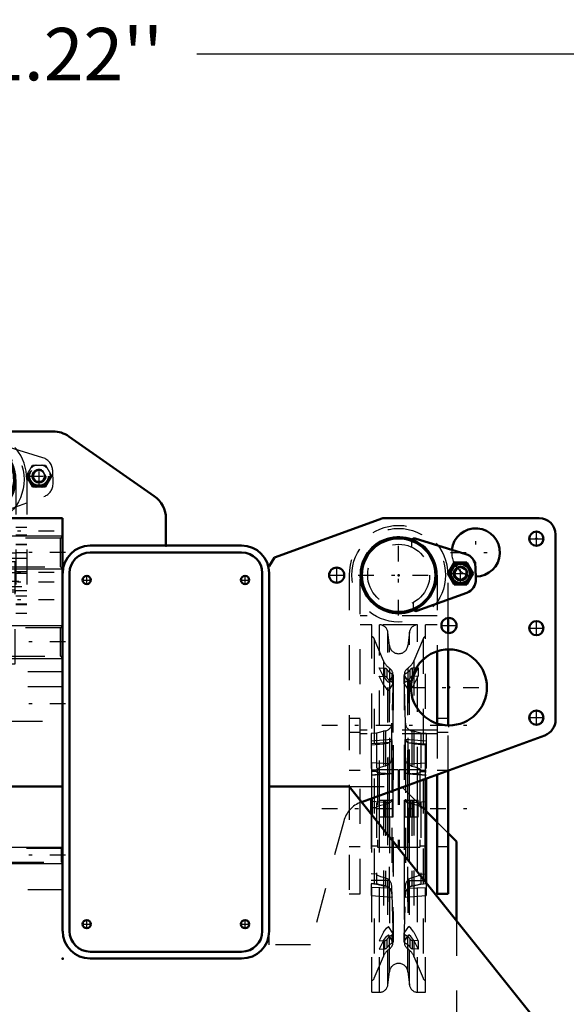
# Model space of a CAD drawing. Units: inches. Extents: x 19 to 243, y 19 to 234.
# Drawn here: x 187 to 203, y 95 to 123 of the extents above; entities that cross this region are included whole.
import ezdxf

# ---------------------------------------------------------------- set-up
doc = ezdxf.new("R2010")
doc.units = ezdxf.units.IN
doc.header["$MEASUREMENT"] = 0
doc.linetypes.add('Center', pattern=[1.5, 0.45, -0.5, 0.05, -0.5])
doc.linetypes.add('Dashed', pattern=[2, 1, -1])
for name, color, linetype, lineweight in [('2d ConnectionPoints', 7, 'Continuous', 50), ('AM_0', 7, 'Continuous', 50), ('AM_4', 3, 'Continuous', 25), ('AM_5', 3, 'Continuous', 25), ('AM_7', 7, 'Center', 25), ('AM_9', 6, 'Dashed', 25)]:
    doc.layers.add(name, color=color, linetype=linetype, lineweight=lineweight)
doc.dimstyles.get("Standard").update_dxf_attribs({"dimtxt": 0.18, "dimasz": 0.18, "dimexe": 0.18, "dimexo": 0.0625, "dimgap": 0.09, "dimtad": 0, "dimtih": 1, "dimtoh": 1, "dimdec": 4, "dimzin": 0, "dimdsep": 46, "dimtxsty": 'Standard', "dimcen": 0.09, "dimadec": 0, "dimazin": 0, "dimtfac": 1, "dimtdec": 4, "dimtofl": 0, "dimtmove": 0, "dimatfit": 3, "dimfxl": 0, "dimtolj": 1, "dimtzin": 0, "dimarcsym": 0})

# ---------------------------------------------------------------- blocks, each defined once
blk = doc.blocks.new('52_SH5_R02_2_tr_0_in_LKQGH_1_1_GN_Wire_Rope_Hoist_900')
at = {"layer": 'AM_0'}
for radius, start, end in [(1.417, 76.4638, 103.5362), (1.083, 252.6433, 200.6797), (1.051, 251.3624, 201.9606)]:
    blk.add_arc((186.079, 109.653), radius, start, end, dxfattribs=at)
at = {"layer": 'AM_5'}
blk.add_arc((187.844, 109.75), 0.161, 75, 15, dxfattribs=at)
at = {"layer": 'AM_7'}
for p, q in [((186.079, 108.722), (186.079, 110.583)), ((187.844, 109.42), (187.844, 110.081)), ((185.149, 109.653), (187.009, 109.653)), ((187.513, 109.75), (188.175, 109.75)), ((188.279, 108.176), (183.879, 108.176)), ((186.079, 107.462), (186.079, 107.158)), ((186.794, 107.015), (185.365, 107.015)), ((188.279, 106.995), (183.879, 106.995)), ((187.27, 106.739), (184.888, 106.739)), ((188.279, 106.72), (183.879, 106.72)), ((188.279, 106.208), (183.879, 106.208)), ((186.079, 104.436), (186.079, 103.137)), ((185.548, 104.071), (185.548, 103.868)), ((186.611, 104.071), (186.611, 103.868))]:
    blk.add_line(p, q, dxfattribs=at)
at = {"layer": 'AM_9'}
for p, q in [((187.957, 110.274), (186.507, 110.717)), ((186.405, 110.64), (186.409, 110.475)), ((187.48, 109.75), (187.662, 110.065)), ((187.662, 110.065), (188.026, 110.065)), ((187.662, 109.75), (187.753, 109.908)), ((187.753, 109.908), (187.935, 109.908)), ((187.935, 109.908), (188.026, 109.75)), ((188.026, 110.065), (188.208, 109.75)), ((188.245, 109.547), (188.236, 109.908)), ((184.662, 109.653), (184.662, 105.834)), ((184.977, 105.834), (184.977, 109.653)), ((187.182, 109.653), (187.182, 105.834)), ((187.662, 109.435), (187.48, 109.75)), ((187.497, 109.653), (187.497, 105.834)), ((187.753, 109.593), (187.662, 109.75)), ((187.935, 109.593), (187.753, 109.593)), ((188.026, 109.75), (187.935, 109.593)), ((188.208, 109.75), (188.026, 109.435)), ((188.026, 109.435), (187.662, 109.435)), ((186.561, 108.648), (187.986, 109.167)), ((186.452, 108.849), (186.455, 108.72)), ((186.729, 108.471), (185.43, 108.471)), ((185.43, 100.44), (185.43, 108.471)), ((185.686, 108.452), (186.473, 108.452)), ((185.686, 107.428), (185.686, 108.452)), ((185.804, 106.075), (185.804, 108.452)), ((186.355, 106.075), (186.355, 108.452)), ((186.473, 107.428), (186.473, 108.452)), ((186.729, 100.44), (186.729, 108.471)), ((184.977, 108.284), (184.662, 108.284)), ((185.686, 108.373), (186.473, 108.373)), ((187.497, 108.284), (187.182, 108.284)), ((184.662, 108.068), (184.977, 108.068)), ((184.977, 108.038), (184.662, 108.038)), ((185.43, 107.867), (185.804, 107.867)), ((186.355, 108.122), (185.804, 108.122)), ((186.355, 107.867), (186.729, 107.867)), ((187.182, 108.068), (187.497, 108.068)), ((187.497, 108.038), (187.182, 108.038)), ((184.662, 107.802), (184.977, 107.802)), ((184.977, 107.783), (184.662, 107.783)), ((185.804, 107.723), (185.43, 107.723)), ((186.355, 107.645), (185.804, 107.645)), ((185.804, 107.64), (186.355, 107.64)), ((186.729, 107.723), (186.355, 107.723)), ((187.182, 107.802), (187.497, 107.802)), ((187.497, 107.788), (187.182, 107.788)), ((184.662, 107.566), (184.977, 107.566)), ((185.804, 107.394), (184.662, 107.394)), ((185.804, 107.546), (184.977, 107.546)), ((184.997, 107.31), (187.162, 107.31)), ((184.997, 104.377), (184.997, 107.31)), ((185.686, 107.468), (186.473, 107.468)), ((185.686, 107.428), (186.473, 107.428)), ((185.689, 107.453), (185.804, 106.923)), ((185.689, 107.453), (186.47, 107.453)), ((185.696, 107.335), (185.696, 107.31)), ((186.463, 107.335), (185.696, 107.335)), ((187.182, 107.546), (186.355, 107.546)), ((186.355, 106.923), (186.47, 107.453)), ((187.497, 107.394), (186.355, 107.394)), ((186.463, 107.31), (186.463, 107.335)), ((187.162, 104.377), (187.162, 107.31)), ((187.182, 107.566), (187.497, 107.566)), ((185.43, 107.015), (185.804, 107.015)), ((186.355, 107.015), (186.729, 107.015)), ((187.497, 107.015), (187.182, 107.015)), ((184.977, 106.961), (184.662, 106.961)), ((187.162, 106.98), (184.997, 106.98)), ((187.497, 106.961), (187.182, 106.961)), ((184.662, 106.596), (185.804, 106.596)), ((184.662, 106.478), (184.977, 106.478)), ((184.997, 106.498), (187.162, 106.498)), ((186.355, 106.596), (187.497, 106.596)), ((187.182, 106.478), (187.497, 106.478)), ((184.977, 106.316), (184.662, 106.316)), ((184.662, 106.208), (184.977, 106.208)), ((184.977, 106.444), (185.804, 106.444)), ((185.43, 106.306), (186.729, 106.306)), ((185.804, 106.385), (186.355, 106.385)), ((185.804, 106.33), (186.355, 106.33)), ((186.355, 106.444), (187.182, 106.444)), ((187.497, 106.316), (187.182, 106.316)), ((184.662, 106.099), (184.977, 106.099)), ((185.804, 106.075), (186.355, 106.075)), ((187.182, 106.099), (187.497, 106.099)), ((187.497, 106.07), (187.182, 106.07)), ((184.662, 105.834), (184.977, 105.834)), ((185.43, 105.859), (186.729, 105.859)), ((187.182, 105.834), (187.497, 105.834)), ((185.43, 104.943), (186.729, 104.943)), ((184.997, 104.377), (187.162, 104.377)), ((185.292, 104.062), (185.292, 104.377)), ((185.43, 104.456), (186.729, 104.456)), ((185.43, 104.26), (186.729, 104.26)), ((185.568, 104.377), (185.568, 104.062)), ((185.603, 104.377), (185.603, 104.298)), ((186.556, 104.298), (185.603, 104.298)), ((185.942, 104.062), (185.942, 104.377)), ((186.217, 104.377), (186.217, 104.062)), ((186.375, 104.101), (186.375, 104.298)), ((186.556, 104.298), (186.556, 104.377)), ((186.591, 104.062), (186.591, 104.377)), ((186.867, 104.062), (186.867, 104.377)), ((186.867, 104.062), (185.292, 104.062)), ((185.351, 104.062), (185.351, 103.877)), ((185.43, 104.141), (186.729, 104.141)), ((185.43, 103.983), (186.729, 103.983)), ((185.434, 103.877), (185.434, 104.062)), ((185.491, 103.877), (185.491, 104.062)), ((185.605, 103.877), (185.605, 104.062)), ((185.662, 103.877), (185.662, 104.062)), ((185.745, 103.877), (185.745, 104.062)), ((186.375, 104.101), (185.784, 104.101)), ((186.355, 103.905), (186.355, 104.101)), ((186.414, 104.062), (186.414, 103.877)), ((186.497, 103.877), (186.497, 104.062)), ((186.554, 103.877), (186.554, 104.062)), ((186.668, 103.877), (186.668, 104.062)), ((186.725, 103.877), (186.725, 104.062)), ((186.808, 103.877), (186.808, 104.062)), ((185.745, 103.877), (185.351, 103.877)), ((186.375, 103.905), (185.784, 103.905)), ((186.375, 103.806), (185.784, 103.806)), ((186.276, 103.708), (185.883, 103.708)), ((185.981, 103.708), (185.981, 103.196)), ((186.178, 103.196), (186.178, 103.708)), ((186.375, 103.806), (186.375, 103.905)), ((186.808, 103.877), (186.414, 103.877)), ((186.178, 103.196), (185.981, 103.196)), ((185.233, 100.597), (185.43, 100.597)), ((185.233, 100.125), (185.233, 100.597)), ((185.43, 100.749), (186.729, 100.749)), ((185.43, 100.733), (186.729, 100.733)), ((185.43, 100.586), (186.729, 100.586)), ((185.43, 100.575), (186.729, 100.575)), ((186.729, 100.597), (186.926, 100.597)), ((186.926, 100.125), (186.926, 100.597)), ((185.233, 100.44), (186.926, 100.44)), ((185.233, 100.283), (186.926, 100.283)), ((185.233, 100.125), (186.926, 100.125))]:
    blk.add_line(p, q, dxfattribs=at)
for points in [[(185.689, 107.453), (185.687, 107.459), (185.686, 107.463), (185.686, 107.464)], [(186.473, 107.464), (186.472, 107.46), (186.47, 107.454), (186.47, 107.453)]]:
    blk.add_lwpolyline(points, dxfattribs=at)
for centre, radius in [((186.079, 109.653), 1.339), ((186.079, 109.653), 0.886), ((187.844, 109.75), 0.315), ((187.844, 109.75), 0.295), ((187.844, 109.75), 0.284), ((187.844, 109.75), 0.271), ((187.844, 109.75), 0.263), ((187.844, 109.75), 0.197), ((187.844, 109.75), 0.182)]:
    blk.add_circle(centre, radius, dxfattribs=at)
for centre, radius, start, end in [((186.079, 109.653), 1.417, 103.5362, 180), ((186.079, 109.653), 1.417, 360, 76.4638), ((186.079, 109.653), 1.102, 0, 180), ((186.484, 110.642), 0.0787, 73, 181.5), ((187.842, 109.897), 0.394, 1.4999, 73), ((187.844, 109.75), 0.325, 164.4139, 195.5861), ((187.844, 109.75), 0.325, 104.4139, 135.5861), ((187.844, 109.75), 0.161, 96.6138, 202.5958), ((187.844, 109.75), 0.161, 331.0034, 85.2557), ((187.844, 109.75), 0.325, 44.4139, 75.5861), ((187.844, 109.75), 0.325, 344.4139, 15.5861), ((187.844, 109.75), 0.161, 213.9311, 267.1799), ((187.844, 109.75), 0.161, 278.4538, 319.9915), ((187.852, 109.537), 0.394, 290.0001, 1.4999), ((186.079, 109.653), 1.083, 200.6797, 252.6433), ((187.844, 109.75), 0.325, 224.4139, 255.5861), ((187.844, 109.75), 0.325, 284.4139, 315.5861), ((186.079, 109.653), 1.051, 201.9606, 251.3624), ((186.534, 108.722), 0.0787, 181.5, 290.0001), ((186.079, 106.739), 0.709, 103.5362, 122.7972), ((186.079, 106.739), 0.709, 57.2028, 76.4638), ((185.883, 103.806), 0.0984, 180, 270), ((186.276, 103.806), 0.0984, 270, 0)]:
    blk.add_arc(centre, radius, start, end, dxfattribs=at)
blk = doc.blocks.new('79_0543005270_D225_G6_8_N1_0_in_LKQGH_1_1_GN_Wire_Rope_Hoist_900')
at = {"layer": 'AM_0'}
for p, q in [((200.046, 107.52), (198.596, 107.964)), ((199.533, 106.963), (199.715, 107.278)), ((199.715, 107.278), (200.079, 107.278)), ((200.079, 107.278), (200.26, 106.963)), ((200.334, 106.794), (200.325, 107.154)), ((199.715, 106.648), (199.533, 106.963)), ((200.26, 106.963), (200.079, 106.648)), ((200.079, 106.648), (199.715, 106.648)), ((198.65, 105.895), (200.075, 106.414)), ((199.544, 105.264), (199.544, 105.695)), ((199.544, 102.621), (199.544, 104.794)), ((199.229, 104.742), (199.229, 102.674)), ((198.914, 101.101), (198.914, 98.117)), ((199.229, 101.216), (199.229, 97.802)), ((199.544, 97.802), (199.544, 101.33)), ((198.894, 98.142), (198.894, 101.094)), ((197.359, 100.061), (197.359, 100.535)), ((197.339, 100.528), (197.339, 100.086)), ((199.229, 97.802), (199.544, 97.802))]:
    blk.add_line(p, q, dxfattribs=at)
for centre, radius in [((198.127, 106.916), 1.083), ((198.127, 106.916), 1.051), ((199.897, 106.963), 0.284), ((199.897, 106.963), 0.271), ((199.897, 106.963), 0.197)]:
    blk.add_circle(centre, radius, dxfattribs=at)
for centre, radius, start, end in [((198.573, 107.889), 0.0787, 73, 147.8846), ((199.931, 107.144), 0.394, 1.4999, 73), ((199.897, 106.963), 0.325, 164.4139, 195.5861), ((199.897, 106.963), 0.325, 104.4139, 135.5861), ((199.897, 106.963), 0.325, 44.4139, 75.5861), ((199.897, 106.963), 0.325, 344.4139, 15.5861), ((199.897, 106.963), 0.325, 224.4139, 255.5861), ((199.897, 106.963), 0.325, 284.4139, 315.5861), ((199.941, 106.784), 0.394, 290.0001, 1.4999), ((198.623, 105.969), 0.0787, 215.114, 290.0001)]:
    blk.add_arc(centre, radius, start, end, dxfattribs=at)
at = {"layer": 'AM_4'}
for p, q in [((198.393, 98.769), (198.393, 100.911)), ((198.436, 98.715), (198.436, 100.927)), ((198.67, 98.422), (198.67, 101.012)), ((197.583, 99.781), (197.583, 100.616)), ((197.818, 99.488), (197.818, 100.702)), ((197.861, 99.434), (197.861, 100.717)), ((198.894, 98.372), (198.914, 98.373)), ((198.894, 98.185), (198.914, 98.185))]:
    blk.add_line(p, q, dxfattribs=at)
blk.add_circle((199.897, 106.963), 0.263, dxfattribs=at)
at = {"layer": 'AM_5'}
blk.add_arc((199.897, 106.963), 0.161, 75, 15, dxfattribs=at)
at = {"layer": 'AM_7'}
for p, q in [((198.127, 105.759), (198.127, 108.074)), ((199.897, 106.632), (199.897, 107.293)), ((196.969, 106.916), (199.284, 106.916)), ((199.566, 106.963), (200.227, 106.963)), ((195.927, 102.625), (200.327, 102.625)), ((195.927, 100.243), (200.327, 100.243))]:
    blk.add_line(p, q, dxfattribs=at)
at = {"layer": 'AM_9'}
for p, q in [((198.494, 107.886), (198.498, 107.72)), ((199.736, 107.048), (199.89, 107.144)), ((199.742, 106.866), (199.736, 107.048)), ((199.89, 107.144), (200.051, 107.059)), ((200.051, 107.059), (200.057, 106.877)), ((196.709, 106.916), (196.709, 97.802)), ((197.024, 97.802), (197.024, 106.916)), ((199.229, 106.916), (199.229, 104.742)), ((199.544, 105.695), (199.544, 106.916)), ((199.903, 106.781), (199.742, 106.866)), ((200.057, 106.877), (199.903, 106.781)), ((198.54, 106.133), (198.544, 105.967)), ((199.229, 105.755), (197.024, 105.755)), ((197.359, 105.497), (197.024, 105.497)), ((197.359, 100.535), (197.359, 105.497)), ((198.67, 105.497), (197.583, 105.497)), ((197.583, 100.616), (197.583, 105.497)), ((198.67, 101.012), (198.67, 105.497)), ((198.894, 101.094), (198.894, 105.497)), ((199.229, 105.497), (198.894, 105.497)), ((197.69, 104.471), (197.431, 105.098)), ((197.431, 105.098), (197.431, 95.389)), ((197.861, 104.91), (197.818, 105.288)), ((197.818, 100.702), (197.818, 105.288)), ((198.436, 105.288), (198.393, 104.91)), ((198.436, 100.927), (198.436, 105.288)), ((198.823, 105.098), (198.563, 104.471)), ((198.823, 105.098), (198.823, 95.389)), ((199.544, 104.794), (199.544, 105.264)), ((197.861, 100.717), (197.861, 104.91)), ((198.393, 100.911), (198.393, 104.91)), ((197.572, 104.265), (197.732, 104.253)), ((197.69, 104.017), (197.572, 104.265)), ((197.69, 104.471), (197.69, 96.015)), ((197.732, 104.017), (197.732, 104.253)), ((197.796, 103.98), (197.796, 104.216)), ((197.862, 104.261), (197.862, 100.52)), ((198.391, 104.261), (198.391, 96.226)), ((198.458, 103.98), (198.458, 104.216)), ((198.682, 104.265), (198.521, 104.253)), ((198.521, 104.017), (198.521, 104.253)), ((198.563, 104.471), (198.563, 96.015)), ((198.563, 104.017), (198.682, 104.265)), ((198.682, 104.265), (198.682, 104.029)), ((197.572, 104.029), (197.732, 104.017)), ((197.69, 103.781), (197.572, 104.029)), ((197.964, 104.047), (197.834, 103.852)), ((197.966, 104.059), (197.934, 102.687)), ((197.946, 103.859), (197.946, 104.096)), ((197.964, 103.811), (197.964, 104.047)), ((197.966, 96.421), (197.966, 104.065)), ((197.966, 104.059), (197.966, 100.756)), ((197.969, 103.828), (197.969, 104.064)), ((198.284, 104.064), (198.284, 103.828)), ((198.287, 104.065), (198.287, 96.421)), ((198.319, 102.687), (198.287, 104.059)), ((198.287, 104.059), (198.287, 100.873)), ((198.289, 104.047), (198.419, 103.852)), ((198.289, 103.811), (198.289, 104.047)), ((198.308, 103.859), (198.308, 104.096)), ((198.682, 104.029), (198.521, 104.017)), ((198.563, 104.017), (198.536, 103.97)), ((198.563, 103.781), (198.682, 104.029)), ((197.964, 103.811), (197.834, 103.616)), ((198.289, 103.811), (198.419, 103.616)), ((197.024, 102.822), (196.709, 102.822)), ((199.544, 102.822), (199.229, 102.822)), ((197.934, 101.7), (197.934, 102.687)), ((198.319, 101.7), (198.319, 102.687)), ((199.229, 102.674), (199.229, 101.216)), ((199.544, 101.33), (199.544, 102.621)), ((196.709, 102.428), (197.024, 102.428)), ((199.229, 102.485), (197.024, 102.485)), ((199.229, 102.38), (197.024, 102.38)), ((197.493, 102.402), (197.339, 102.389)), ((197.339, 102.389), (197.339, 100.528)), ((197.751, 102.462), (197.493, 102.402)), ((197.493, 102.402), (197.493, 98.084)), ((197.751, 102.462), (197.751, 98.025)), ((198.761, 102.402), (198.502, 102.462)), ((198.502, 102.462), (198.502, 98.025)), ((198.761, 102.402), (198.761, 98.084)), ((198.914, 102.389), (198.761, 102.402)), ((198.914, 102.389), (198.914, 101.101)), ((199.229, 102.428), (199.544, 102.428)), ((197.935, 102.22), (197.339, 102.168)), ((197.867, 102.135), (197.339, 102.097)), ((197.493, 102.101), (197.339, 102.089)), ((197.339, 102.062), (197.679, 102.092)), ((197.678, 102.092), (197.751, 102.099)), ((198.914, 102.168), (198.318, 102.22)), ((198.386, 102.135), (198.914, 102.097)), ((198.575, 102.092), (198.502, 102.099)), ((198.574, 102.092), (198.914, 102.062)), ((198.761, 102.101), (198.914, 102.089)), ((197.934, 101.69), (197.934, 97.8)), ((198.319, 101.69), (198.319, 97.8)), ((197.867, 101.523), (197.339, 101.549)), ((198.386, 101.523), (198.914, 101.549)), ((197.024, 101.326), (196.709, 101.326)), ((197.493, 101.343), (197.339, 101.336)), ((197.52, 101.306), (197.339, 101.306)), ((197.493, 101.302), (197.339, 101.295)), ((197.893, 101.246), (197.339, 101.197)), ((197.867, 101.242), (197.339, 101.196)), ((197.339, 101.195), (197.853, 101.24)), ((198.111, 101.345), (197.52, 101.345)), ((197.52, 101.345), (197.52, 99.141)), ((197.854, 101.24), (197.834, 101.239)), ((197.867, 101.242), (197.895, 101.246)), ((198.111, 101.345), (198.111, 99.141)), ((198.142, 101.306), (198.111, 101.306)), ((198.733, 101.345), (198.142, 101.345)), ((198.142, 101.345), (198.142, 99.141)), ((198.386, 101.242), (198.358, 101.246)), ((198.914, 101.197), (198.36, 101.246)), ((198.386, 101.242), (198.914, 101.196)), ((198.4, 101.24), (198.42, 101.239)), ((198.401, 101.24), (198.914, 101.195)), ((198.733, 101.345), (198.733, 99.141)), ((198.914, 101.306), (198.733, 101.306)), ((198.761, 101.343), (198.914, 101.336)), ((198.761, 101.302), (198.914, 101.295)), ((199.544, 101.326), (199.229, 101.326)), ((197.867, 100.405), (197.339, 100.447)), ((197.493, 100.267), (197.339, 100.267)), ((197.572, 100.479), (197.969, 100.479)), ((197.732, 100.479), (197.732, 100.007)), ((197.796, 100.479), (197.796, 100.007)), ((197.946, 100.479), (197.946, 100.007)), ((197.964, 100.479), (197.964, 100.007)), ((197.969, 100.007), (197.969, 100.479)), ((198.284, 100.479), (198.284, 100.007)), ((198.284, 100.479), (198.682, 100.479)), ((198.289, 100.479), (198.289, 100.007)), ((198.308, 100.479), (198.308, 100.007)), ((198.386, 100.405), (198.914, 100.447)), ((198.458, 100.479), (198.458, 100.007)), ((198.521, 100.479), (198.521, 100.007)), ((198.682, 100.007), (198.682, 100.479)), ((198.761, 100.267), (198.914, 100.267)), ((197.339, 100.086), (197.339, 97.758)), ((197.359, 94.989), (197.359, 100.061)), ((197.572, 100.007), (197.969, 100.007)), ((198.284, 100.007), (198.682, 100.007)), ((197.583, 94.989), (197.583, 99.781)), ((197.862, 99.967), (197.862, 96.226)), ((197.818, 95.198), (197.818, 99.488)), ((197.861, 95.576), (197.861, 99.434)), ((196.709, 99.16), (197.024, 99.16)), ((197.339, 99.18), (197.52, 99.18)), ((197.52, 99.141), (198.111, 99.141)), ((197.966, 99.302), (197.966, 96.427)), ((198.111, 99.18), (198.142, 99.18)), ((198.142, 99.141), (198.733, 99.141)), ((198.733, 99.18), (198.914, 99.18)), ((199.229, 99.16), (199.544, 99.16)), ((198.287, 98.9), (198.287, 96.427)), ((198.393, 95.576), (198.393, 98.769)), ((198.436, 95.198), (198.436, 98.715)), ((197.493, 98.362), (197.339, 98.373)), ((198.67, 94.989), (198.67, 98.422)), ((198.761, 98.362), (198.894, 98.372)), ((197.867, 98.189), (197.339, 98.185)), ((197.493, 98.084), (197.339, 98.098)), ((197.339, 98.097), (197.493, 98.084)), ((197.493, 98.084), (197.751, 98.025)), ((198.386, 98.189), (198.894, 98.185)), ((198.502, 98.025), (198.761, 98.084)), ((198.761, 98.084), (198.914, 98.098)), ((198.761, 98.084), (198.914, 98.097)), ((198.894, 94.989), (198.894, 98.142)), ((198.914, 98.117), (198.914, 97.758)), ((196.709, 97.802), (197.024, 97.802)), ((197.867, 97.965), (197.339, 97.984)), ((197.339, 97.758), (197.937, 97.706)), ((197.934, 97.8), (197.966, 96.427)), ((198.287, 96.427), (198.319, 97.8)), ((198.316, 97.706), (198.914, 97.758)), ((198.386, 97.965), (198.914, 97.984)), ((197.69, 96.705), (197.572, 96.457)), ((197.964, 96.675), (197.834, 96.87)), ((197.964, 96.439), (197.834, 96.634)), ((197.946, 96.391), (197.946, 96.627)), ((197.964, 96.439), (197.964, 96.675)), ((197.969, 96.422), (197.969, 96.658)), ((198.284, 96.658), (198.284, 96.422)), ((198.289, 96.675), (198.419, 96.87)), ((198.289, 96.439), (198.289, 96.675)), ((198.289, 96.439), (198.419, 96.634)), ((198.308, 96.391), (198.308, 96.627)), ((198.563, 96.705), (198.682, 96.457)), ((197.572, 96.457), (197.732, 96.469)), ((197.69, 96.469), (197.572, 96.221)), ((197.732, 96.233), (197.732, 96.469)), ((197.796, 96.27), (197.796, 96.506)), ((198.458, 96.27), (198.458, 96.506)), ((198.521, 96.233), (198.521, 96.469)), ((198.682, 96.457), (198.521, 96.469)), ((198.563, 96.469), (198.682, 96.221)), ((198.682, 96.457), (198.682, 96.221)), ((197.572, 96.221), (197.732, 96.233)), ((198.682, 96.221), (198.521, 96.233)), ((197.431, 95.389), (197.69, 96.015)), ((198.563, 96.015), (198.823, 95.389)), ((197.818, 95.198), (197.861, 95.576)), ((198.393, 95.576), (198.436, 95.198)), ((197.359, 94.989), (197.583, 94.989)), ((198.67, 94.989), (198.894, 94.989))]:
    blk.add_line(p, q, dxfattribs=at)
for points in [[(197.69, 104.017), (197.775, 103.901), (197.834, 103.852)], [(198.536, 103.97), (198.479, 103.901), (198.419, 103.852)], [(197.69, 103.781), (197.775, 103.664), (197.834, 103.616)], [(198.563, 103.781), (198.479, 103.664), (198.419, 103.616)], [(197.493, 102.101), (197.493, 102.101), (197.494, 102.096), (197.5, 102.093), (197.517, 102.088), (197.583, 102.086), (197.678, 102.092)], [(197.751, 102.099), (197.819, 102.113), (197.867, 102.135)], [(197.934, 102.212), (197.923, 102.188), (197.888, 102.151), (197.867, 102.135)], [(197.934, 101.69), (197.936, 101.839), (197.938, 101.981), (197.938, 102.1), (197.937, 102.183), (197.936, 102.219), (197.936, 102.22)], [(198.319, 101.69), (198.317, 101.839), (198.316, 101.981), (198.315, 102.1), (198.316, 102.183), (198.317, 102.219), (198.318, 102.22)], [(198.319, 102.212), (198.33, 102.188), (198.365, 102.151), (198.386, 102.135)], [(198.502, 102.099), (198.434, 102.113), (198.386, 102.135)], [(198.761, 102.101), (198.761, 102.101), (198.759, 102.096), (198.753, 102.093), (198.737, 102.088), (198.67, 102.086), (198.575, 102.092)], [(197.867, 101.523), (197.896, 101.553), (197.923, 101.611), (197.934, 101.68), (197.934, 101.69)], [(198.386, 101.523), (198.358, 101.553), (198.33, 101.611), (198.319, 101.68), (198.319, 101.69)], [(197.751, 101.458), (197.661, 101.435), (197.602, 101.415), (197.563, 101.4), (197.536, 101.387), (197.51, 101.37), (197.5, 101.361), (197.494, 101.351), (197.493, 101.344), (197.493, 101.343)], [(197.867, 101.523), (197.842, 101.503), (197.782, 101.469), (197.751, 101.458)], [(198.386, 101.523), (198.411, 101.503), (198.471, 101.469), (198.502, 101.458)], [(198.502, 101.458), (198.592, 101.435), (198.651, 101.415), (198.69, 101.4), (198.717, 101.387), (198.743, 101.37), (198.753, 101.361), (198.759, 101.351), (198.761, 101.344), (198.761, 101.343)], [(197.751, 101.243), (197.615, 101.251), (197.552, 101.263), (197.52, 101.274), (197.504, 101.283), (197.496, 101.291), (197.493, 101.298), (197.493, 101.302)], [(197.834, 101.239), (197.818, 101.24), (197.751, 101.243)], [(197.895, 101.246), (197.907, 101.246), (197.929, 101.24), (197.934, 101.225)], [(198.358, 101.246), (198.347, 101.246), (198.325, 101.24), (198.319, 101.225)], [(198.42, 101.239), (198.435, 101.24), (198.502, 101.243)], [(198.502, 101.243), (198.638, 101.251), (198.701, 101.263), (198.733, 101.274), (198.749, 101.283), (198.757, 101.291), (198.76, 101.298), (198.761, 101.302)], [(197.493, 100.267), (197.494, 100.275), (197.5, 100.285), (197.514, 100.299), (197.573, 100.328), (197.751, 100.367)], [(197.751, 100.367), (197.819, 100.386), (197.867, 100.405)], [(197.934, 100.512), (197.923, 100.455), (197.888, 100.415), (197.867, 100.405)], [(198.319, 100.512), (198.33, 100.455), (198.365, 100.415), (198.386, 100.405)], [(198.502, 100.367), (198.434, 100.386), (198.386, 100.405)], [(198.761, 100.267), (198.759, 100.275), (198.754, 100.285), (198.739, 100.299), (198.68, 100.328), (198.502, 100.367)], [(197.493, 98.362), (197.493, 98.36), (197.495, 98.355), (197.503, 98.349), (197.523, 98.337), (197.612, 98.303), (197.751, 98.263)], [(198.736, 98.34), (198.73, 98.337), (198.641, 98.303), (198.502, 98.263)], [(198.761, 98.362), (198.76, 98.36), (198.758, 98.355), (198.75, 98.349), (198.736, 98.34)], [(197.751, 98.028), (197.662, 98.048), (197.602, 98.061), (197.562, 98.07), (197.534, 98.075), (197.508, 98.081), (197.499, 98.083), (197.493, 98.084), (197.493, 98.084)], [(197.751, 98.263), (197.819, 98.23), (197.867, 98.189)], [(197.867, 97.965), (197.825, 97.998), (197.751, 98.028)], [(197.934, 98.006), (197.923, 98.086), (197.888, 98.163), (197.867, 98.189)], [(197.938, 97.705), (197.938, 97.725), (197.937, 97.792), (197.936, 97.899), (197.934, 98.006)], [(198.315, 97.705), (198.315, 97.725), (198.316, 97.792), (198.317, 97.899), (198.319, 98.006)], [(198.319, 98.006), (198.33, 98.086), (198.365, 98.163), (198.386, 98.189)], [(198.502, 98.263), (198.434, 98.23), (198.386, 98.189)], [(198.386, 97.965), (198.428, 97.998), (198.502, 98.028)], [(198.502, 98.028), (198.591, 98.048), (198.651, 98.061), (198.691, 98.07), (198.719, 98.075), (198.745, 98.081), (198.754, 98.083), (198.76, 98.084), (198.761, 98.084)], [(197.867, 97.965), (197.876, 97.956), (197.912, 97.902), (197.931, 97.848), (197.934, 97.815)], [(197.934, 97.815), (197.936, 97.737), (197.938, 97.706), (197.938, 97.705)], [(198.319, 97.815), (198.317, 97.737), (198.316, 97.706), (198.315, 97.705)], [(198.386, 97.965), (198.378, 97.956), (198.341, 97.902), (198.323, 97.848), (198.319, 97.815)], [(197.69, 96.705), (197.775, 96.822), (197.834, 96.87)], [(197.69, 96.469), (197.775, 96.586), (197.834, 96.634)], [(198.563, 96.705), (198.479, 96.822), (198.419, 96.87)], [(198.563, 96.469), (198.479, 96.586), (198.419, 96.634)]]:
    blk.add_lwpolyline(points, dxfattribs=at)
for centre, radius in [((198.127, 106.916), 1.339), ((198.127, 106.916), 0.886), ((199.897, 106.963), 0.315), ((199.897, 106.963), 0.295), ((199.897, 106.963), 0.182)]:
    blk.add_circle(centre, radius, dxfattribs=at)
for centre, radius, start, end in [((198.127, 106.916), 1.417, 0, 180), ((198.127, 106.916), 1.102, 360, 180), ((198.573, 107.889), 0.0787, 147.8846, 181.5), ((199.897, 106.963), 0.346, 114.3903, 125.6097), ((199.897, 106.963), 0.346, 54.3903, 65.6097), ((199.897, 106.963), 0.346, 174.3903, 185.6097), ((199.897, 106.963), 0.346, 354.3903, 5.6097), ((199.897, 106.963), 0.346, 234.3903, 245.6097), ((199.897, 106.963), 0.346, 294.3904, 305.6096), ((198.623, 105.969), 0.0787, 181.5, 215.114), ((197.583, 105.261), 0.236, 6.4796, 90), ((198.67, 105.261), 0.236, 90, 173.5204), ((197.322, 105.052), 0.118, 22.5, 71.5641), ((198.932, 105.052), 0.118, 108.4359, 157.5), ((198.127, 104.94), 0.268, 186.4796, 353.5204), ((198.127, 104.652), 0.472, 202.5, 235.9247), ((197.73, 104.065), 0.236, 358.6838, 55.9347), ((198.524, 104.065), 0.236, 124.0786, 181.3162), ((198.127, 104.652), 0.472, 304.0686, 337.5), ((197.698, 102.692), 0.236, 282.9701, 358.6838), ((198.555, 102.692), 0.236, 181.3162, 257.0299), ((197.698, 97.794), 0.236, 1.3162, 77.0299), ((198.555, 97.794), 0.236, 102.9701, 178.6838), ((197.73, 96.421), 0.236, 304.0653, 1.3162), ((198.524, 96.421), 0.236, 178.6838, 235.9214), ((198.127, 95.834), 0.472, 124.0753, 157.5), ((198.127, 95.834), 0.472, 22.5, 55.9314), ((198.127, 95.546), 0.268, 6.4796, 173.5204), ((197.322, 95.434), 0.118, 288.4359, 337.5), ((197.583, 95.225), 0.236, 270, 353.5204), ((198.67, 95.225), 0.236, 186.4796, 270), ((198.932, 95.434), 0.118, 202.5, 251.5641)]:
    blk.add_arc(centre, radius, start, end, dxfattribs=at)
for centre, major_axis, start_param, end_param in [((197.726, 104.185), (-0.0787, 0), 3.614791, 4.6251), ((198.068, 104.34), (-0.307, 0), 0.482987, 1.162689), ((198.186, 104.34), (-0.307, 0), 1.978904, 2.658605), ((198.528, 104.185), (-0.0787, 0), 4.799678, 5.809987), ((197.726, 103.949), (-0.0787, 0), 3.614791, 4.6251), ((198.068, 104.103), (-0.307, 0), 0.482987, 1.162689), ((197.93, 104.064), (-0.0394, 0), 2.618048, 4.296077), ((198.323, 104.064), (-0.0394, 0), 5.128701, 6.80673), ((198.186, 104.103), (-0.307, 0), 1.978904, 2.658605), ((198.528, 103.949), (-0.0787, 0), 4.799678, 5.809987), ((197.93, 103.828), (-0.0394, 0), 2.618048, 4.296077), ((198.323, 103.828), (-0.0394, 0), 5.128701, 6.80673), ((198.068, 96.383), (-0.307, 0), 5.120497, 5.800198), ((197.93, 96.658), (-0.0394, 0), 1.987108, 3.665137), ((198.323, 96.658), (-0.0394, 0), 5.759641, 7.43767), ((198.186, 96.383), (-0.307, 0), 3.62458, 4.304281), ((197.726, 96.537), (-0.0787, 0), 1.658085, 2.668394), ((198.068, 96.147), (-0.307, 0), 5.120497, 5.800198), ((197.93, 96.422), (-0.0394, 0), 1.987108, 3.665137), ((198.323, 96.422), (-0.0394, 0), 5.759641, 7.43767), ((198.186, 96.147), (-0.307, 0), 3.62458, 4.304281), ((198.528, 96.537), (-0.0787, 0), 0.473199, 1.483508), ((197.726, 96.301), (-0.0787, 0), 1.658085, 2.668394), ((198.528, 96.301), (-0.0787, 0), 0.473199, 1.483508)]:
    blk.add_ellipse(centre, major_axis=major_axis, ratio=0.866025, start_param=start_param, end_param=end_param, dxfattribs=at)
blk = doc.blocks.new('95_3437014250X_C2_1828_8_1_0_in_LKQGH_1_1_GN_Wire_Rope_Hoist_900')
at = {"layer": 'AM_0'}
for p, q in [((185.568, 111.031), (188.245, 111.031)), ((188.696, 110.888), (191.137, 109.179)), ((186.946, 108.55), (188.52, 108.55)), ((186.946, 100.873), (186.946, 108.55)), ((188.52, 108.55), (188.52, 96.739)), ((191.473, 108.534), (191.473, 107.763)), ((194.576, 107.423), (197.674, 108.55)), ((197.674, 108.55), (202.142, 108.55)), ((202.615, 108.078), (202.615, 102.779)), ((189.308, 107.763), (193.638, 107.763)), ((189.308, 107.566), (193.638, 107.566)), ((194.426, 107.172), (194.576, 107.423)), ((188.717, 96.739), (188.717, 106.975)), ((194.229, 106.975), (194.229, 96.739)), ((194.426, 106.975), (194.426, 96.739)), ((202.304, 102.335), (197.065, 100.428)), ((186.119, 100.873), (188.52, 100.873)), ((186.119, 97.33), (186.119, 100.873)), ((194.426, 100.873), (196.709, 100.873)), ((196.709, 100.873), (202.221, 93.983)), ((198.914, 100.164), (199.229, 99.849)), ((199.544, 99.534), (199.78, 99.298)), ((199.78, 99.298), (199.78, 97.034)), ((179.229, 93.983), (186.119, 97.33)), ((183.245, 95.934), (183.245, 96.809)), ((193.638, 96.149), (189.308, 96.149)), ((193.638, 95.952), (189.308, 95.952)), ((179.229, 88.471), (179.229, 93.983)), ((202.221, 93.983), (202.221, 88.471)), ((183.245, 91.884), (183.245, 91.886)), ((199.78, 91.403), (199.78, 91.4)), ((199.78, 89.323), (199.78, 89.32)), ((183.245, 88.836), (183.245, 88.838)), ((180.016, 87.684), (179.229, 88.471)), ((202.221, 88.471), (201.434, 87.684)), ((201.434, 87.684), (180.016, 87.684))]:
    blk.add_line(p, q, dxfattribs=at)
for centre, radius in [((202.064, 107.96), 0.203), ((196.355, 106.916), 0.217), ((189.209, 106.779), 0.118), ((193.737, 106.779), 0.118), ((199.564, 105.479), 0.217), ((202.064, 105.401), 0.203), ((199.564, 103.708), 1.087), ((202.064, 102.842), 0.203), ((189.209, 96.936), 0.118), ((193.737, 96.936), 0.118), ((182.851, 90.361), 1.575), ((198.599, 90.361), 1.575)]:
    blk.add_circle(centre, radius, dxfattribs=at)
for centre, radius, start, end in [((185.568, 109.456), 1.575, 90, 172.81), ((188.245, 110.243), 0.787, 55, 90), ((186.079, 109.653), 1.087, 32.076, 200.5341), ((186.079, 109.653), 1.087, 252.7889, 27.924), ((187.02, 110.196), 0.0394, 298.962, 121.038), ((190.686, 108.534), 0.787, 360, 55), ((202.142, 108.078), 0.472, 0, 90), ((200.331, 107.566), 0.689, 270.0667, 173.6201), ((198.127, 106.916), 1.087, 69.4344, 293.5656), ((189.308, 106.975), 0.787, 90, 180), ((193.638, 106.975), 0.787, 0, 90), ((189.308, 106.975), 0.591, 90, 180), ((193.638, 106.975), 0.591, 0, 90), ((202.142, 102.779), 0.472, 290, 360), ((189.308, 96.739), 0.787, 180, 270), ((189.308, 96.739), 0.591, 180, 270), ((193.638, 96.739), 0.787, 270, 360), ((193.638, 96.739), 0.591, 270, 0)]:
    blk.add_arc(centre, radius, start, end, dxfattribs=at)
at = {"layer": 'AM_5'}
for p, q in [((186.946, 108.038), (188.52, 108.038)), ((186.946, 107.094), (188.52, 107.094)), ((186.946, 105.479), (188.52, 105.479)), ((186.946, 104.534), (188.52, 104.534)), ((186.946, 99.141), (188.52, 99.141)), ((186.946, 98.668), (188.52, 98.668))]:
    blk.add_line(p, q, dxfattribs=at)
at = {"layer": 'AM_7'}
for p, q in [((186.979, 110.196), (187.062, 110.196)), ((187.02, 110.155), (187.02, 110.237)), ((200.331, 106.843), (200.331, 108.289)), ((202.064, 107.747), (202.064, 108.173)), ((201.851, 107.96), (202.277, 107.96)), ((188.599, 107.566), (186.867, 107.566)), ((199.608, 107.566), (201.055, 107.566)), ((196.355, 106.689), (196.355, 107.144)), ((185.883, 106.586), (185.883, 106.814)), ((186.867, 106.586), (186.867, 106.814)), ((189.085, 106.779), (189.333, 106.779)), ((189.209, 106.655), (189.209, 106.903)), ((193.613, 106.779), (193.861, 106.779)), ((193.737, 106.655), (193.737, 106.903)), ((196.128, 106.916), (196.582, 106.916)), ((185.769, 106.7), (185.996, 106.7)), ((186.753, 106.7), (186.98, 106.7)), ((199.564, 105.252), (199.564, 105.707)), ((202.064, 105.188), (202.064, 105.614)), ((199.336, 105.479), (199.791, 105.479)), ((201.851, 105.401), (202.277, 105.401)), ((188.599, 105.007), (186.867, 105.007)), ((199.564, 102.567), (199.564, 104.849)), ((198.423, 103.708), (200.705, 103.708)), ((188.599, 103.235), (186.867, 103.235)), ((201.851, 102.842), (202.277, 102.842)), ((202.064, 102.629), (202.064, 103.054)), ((188.599, 98.905), (186.867, 98.905)), ((189.085, 96.936), (189.333, 96.936)), ((189.209, 96.812), (189.209, 97.06)), ((193.613, 96.936), (193.861, 96.936)), ((193.737, 96.812), (193.737, 97.06)), ((182.851, 88.708), (182.851, 92.015)), ((186.788, 88.708), (186.788, 92.015)), ((198.599, 88.708), (198.599, 92.015)), ((198.52, 89.731), (198.52, 91.385)), ((197.694, 90.558), (199.347, 90.558)), ((181.197, 90.361), (184.505, 90.361)), ((196.946, 90.361), (200.253, 90.361))]:
    blk.add_line(p, q, dxfattribs=at)
at = {"layer": 'AM_9'}
for p, q in [((183.993, 107.549), (183.993, 109.456)), ((187.009, 107.974), (186.946, 108.038)), ((188.456, 107.974), (187.009, 107.974)), ((187.009, 107.157), (187.009, 107.974)), ((188.52, 108.038), (188.456, 107.974)), ((188.456, 107.157), (188.456, 107.974)), ((186.946, 107.094), (187.009, 107.157)), ((187.009, 107.157), (188.456, 107.157)), ((188.456, 107.157), (188.52, 107.094)), ((194.426, 106.975), (194.426, 107.172)), ((186.507, 104.382), (184.454, 106.435)), ((185.552, 105.755), (185.552, 106.164)), ((185.552, 106.164), (186.552, 106.164)), ((186.552, 106.164), (186.552, 105.755)), ((186.552, 105.755), (185.552, 105.755)), ((187.009, 105.415), (186.946, 105.479)), ((188.456, 105.415), (187.009, 105.415)), ((187.009, 104.598), (187.009, 105.415)), ((188.52, 105.479), (188.456, 105.415)), ((188.456, 104.598), (188.456, 105.415)), ((186.946, 104.534), (187.009, 104.598)), ((187.009, 104.598), (188.456, 104.598)), ((188.456, 104.598), (188.52, 104.534)), ((188.52, 104.151), (187.064, 104.151)), ((188.52, 103.727), (186.946, 103.727)), ((186.946, 102.743), (188.52, 102.743)), ((183.245, 99.298), (184.82, 100.873)), ((184.82, 100.873), (186.119, 100.873)), ((186.946, 97.92), (186.946, 100.873)), ((196.709, 100.873), (198.205, 100.873)), ((198.205, 100.873), (198.914, 100.164)), ((197.065, 100.428), (197.047, 100.421)), ((196.555, 99.885), (195.607, 96.345)), ((199.229, 99.849), (199.544, 99.534)), ((183.245, 96.809), (183.245, 99.298)), ((186.983, 99.103), (186.946, 99.141)), ((188.52, 99.141), (188.483, 99.103)), ((188.483, 99.103), (186.983, 99.103)), ((186.983, 98.706), (186.983, 99.103)), ((188.483, 98.706), (188.483, 99.103)), ((186.946, 98.668), (186.983, 98.706)), ((186.983, 98.706), (188.483, 98.706)), ((188.483, 98.706), (188.52, 98.668)), ((188.52, 97.92), (186.946, 97.92)), ((199.78, 97.034), (199.78, 91.403)), ((194.426, 96.345), (194.426, 96.739)), ((195.607, 96.345), (194.426, 96.345)), ((183.245, 91.886), (183.245, 95.934)), ((183.245, 88.838), (183.245, 91.884)), ((199.78, 91.4), (199.78, 89.323)), ((199.78, 89.32), (199.78, 88.471)), ((183.245, 88.471), (183.245, 88.836)), ((184.032, 87.684), (183.245, 88.471)), ((199.78, 88.471), (198.993, 87.684))]:
    blk.add_line(p, q, dxfattribs=at)
for centre, radius in [((185.883, 106.7), 0.108), ((186.867, 106.7), 0.108), ((186.788, 90.361), 1.575), ((198.52, 90.558), 0.787)]:
    blk.add_circle(centre, radius, dxfattribs=at)
for centre, radius, start, end in [((185.568, 109.456), 1.575, 172.81, 180), ((186.079, 109.653), 1.087, 200.5341, 252.7889), ((198.127, 106.916), 1.087, 293.5656, 69.4344), ((200.331, 107.566), 0.689, 173.6201, 270.0667), ((185.568, 107.549), 1.575, 180, 225), ((187.064, 104.939), 0.787, 225, 270), ((197.316, 99.681), 0.787, 110, 165)]:
    blk.add_arc(centre, radius, start, end, dxfattribs=at)
blk = doc.blocks.new('*D157')
at = {"layer": 'AM_5', "color": 0, "lineweight": -2}
for p, q in [((157.654, 90.361), (157.654, 121.82)), ((158.404, 121.82), (184.172, 121.82)), ((218.124, 121.82), (192.357, 121.82)), ((218.874, 90.361), (218.874, 121.82))]:
    blk.add_line(p, q, dxfattribs=at)
at = {"layer": 'AM_5', "color": 0}
for points in [[(158.404, 121.945), (158.404, 121.695), (157.654, 121.82)], [(218.124, 121.695), (218.124, 121.945), (218.874, 121.82)]]:
    blk.add_solid(points, dxfattribs=at)
at = {"layer": 'Defpoints', "color": 0}
for p in [(218.874, 121.07), (157.654, 90.361), (218.874, 90.361)]:
    blk.add_point(p, dxfattribs=at)
at = {"layer": 'AM_5', "color": 0, "insert": (188.264, 121.82), "char_height": 1.5, "attachment_point": 5}
blk.add_mtext("\\A1;61.22''", dxfattribs=at)

msp = doc.modelspace()

# ---------------------------------------------------------------- linework, layer by layer
at = {"layer": '2d ConnectionPoints'}
for p in [(202.06362, 107.95967), (202.06362, 107.95967), (191.47332, 107.7628), (191.47332, 107.7628), (198.12662, 106.91636), (198.12662, 106.91636), (199.56362, 103.7077), (188.52032, 95.9518), (188.52032, 95.9518)]:
    msp.add_point(p, dxfattribs=at)

# ---------------------------------------------------------------- block references
for name in ['95_3437014250X_C2_1828_8_1_0_in_LKQGH_1_1_GN_Wire_Rope_Hoist_900', '52_SH5_R02_2_tr_0_in_LKQGH_1_1_GN_Wire_Rope_Hoist_900', '79_0543005270_D225_G6_8_N1_0_in_LKQGH_1_1_GN_Wire_Rope_Hoist_900']:
    msp.add_blockref(name, (0, 0))

# ---------------------------------------------------------------- dimensions: what is measured, and where the dimension line sits
at = {"layer": 'AM_5'}
dim = msp.add_linear_dim(base=(218.87441, 121.81991), p1=(157.65441, 90.36125), p2=(218.87441, 90.36125), text="61.22''", dimstyle='Standard', override={"dimtxt": 1.5, "dimasz": 0.75, "dimexe": 0, "dimexo": 0, "dimgap": 0.45}, dxfattribs=at)
dim.commit()
dim.dimension.update_dxf_attribs({"geometry": '*D157', "text_midpoint": (188.26441, 121.81991), "dimtype": 160})

doc.saveas('drawing.dxf')
